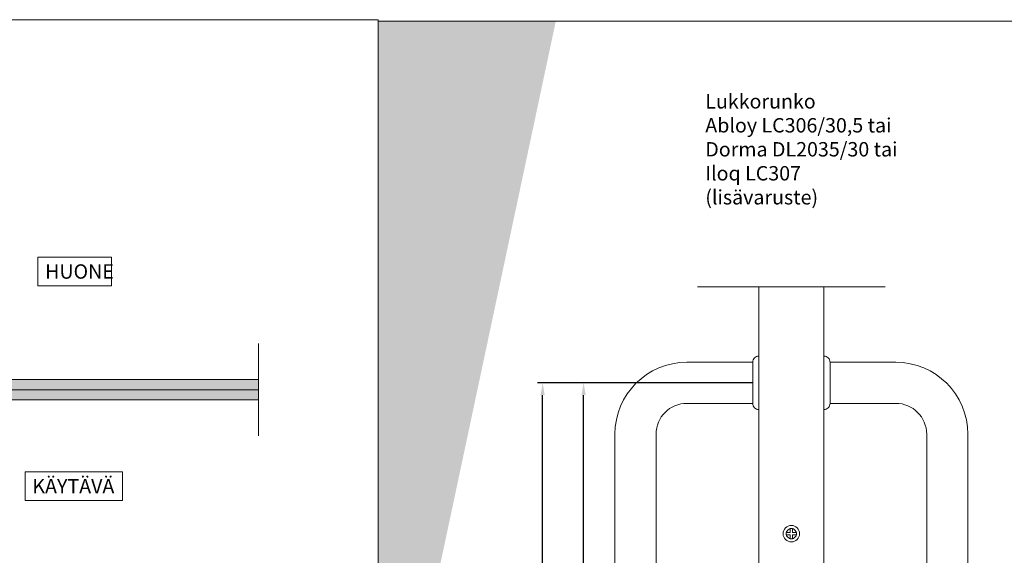
# Model space of a CAD drawing. Extents: x -34130 to -21723, y -9003 to -7456.
# Drawn here: x -23805 to -23326, y -8616 to -8355 of the extents above; entities that cross this region are included whole.
import ezdxf

# ---------------------------------------------------------------- set-up
doc = ezdxf.new("R2010")
doc.units = 0
doc.header["$LTSCALE"] = 50
doc.layers.get('0').update_dxf_attribs({"linetype": 'CONTINUOUS'})
doc.layers.get('Defpoints').update_dxf_attribs({"linetype": 'CONTINUOUS'})
for name, color, linetype, lineweight in [('E7', 7, 'CONTINUOUS', 70), ('Hatch (ISO)', 7, 'CONTINUOUS', 18), ('M_EQUIP_E7', 7, 'CONTINUOUS', 70), ('P SE0000 INLOOK GLAZY DB 36 PYSTYKARMI', 6, 'CONTINUOUS', 15)]:
    doc.layers.add(name, color=color, linetype=linetype, lineweight=lineweight)
for name, color, linetype in [('H_', 4, 'CONTINUOUS'), ('INLOOK-10', 6, 'CONTINUOUS'), ('INLOOK-15', 7, 'CONTINUOUS'), ('M-EQU-DIM-MM', 3, 'CONTINUOUS')]:
    doc.layers.add(name, color=color, linetype=linetype)
doc.styles.add('Arial', font='arial.ttf')
doc.styles.add('SIMPLEX', font='simplex')
doc.dimstyles.new('nordic-1-25-1', dxfattribs={"dimscale": 50, "dimtxt": 2.5, "dimasz": 3, "dimexe": 0.75, "dimexo": 1, "dimgap": 1.1, "dimtad": 1, "dimdec": 1, "dimdsep": 46, "dimtxsty": 'SIMPLEX', "dimcen": 2.5, "dimclrd": 256, "dimclre": 256, "dimclrt": 256, "dimadec": 1, "dimazin": 0, "dimtfac": 1, "dimtdec": 1, "dimtofl": 0, "dimtmove": 0, "dimatfit": 3, "dimfxl": 1, "dimtolj": 1, "dimtzin": 0, "dimarcsym": 0})

# ---------------------------------------------------------------- blocks, each defined once
blk = doc.blocks.new('14194091')
at = {"layer": 'M_EQUIP_E7', "linetype": 'Continuous', "lineweight": 13}
for p, q in [((-2.5, 0.5), (-0.5, 0.5)), ((-2.5, 0.5), (-2.5, -0.5)), ((-0.5, 2.5), (0.5, 2.5)), ((-0.5, 2.5), (-0.5, 0.5)), ((0.5, 2.5), (0.5, 0.5)), ((0.5, 0.5), (2.5, 0.5)), ((2.5, 0.5), (2.5, -0.5)), ((-2.5, -0.5), (-0.5, -0.5)), ((-0.5, -0.5), (-0.5, -2.5)), ((-0.5, -2.5), (0.5, -2.5)), ((0.5, -0.5), (2.5, -0.5)), ((0.5, -0.5), (0.5, -2.5))]:
    blk.add_line(p, q, dxfattribs=at)
blk.add_circle((0, 0), 4, dxfattribs=at)
blk = doc.blocks.new('*D307')
at = {"layer": 'Defpoints', "color": 0, "lineweight": 15, "ltscale": 0.5, "transparency": 16777216}
for p in [(-23530.59, -8532.04), (-23448.37, -8532.04), (-23448.37, -8832.04)]:
    blk.add_point(p, dxfattribs=at)
at = {"layer": 'M-EQU-DIM-MM', "lineweight": -2, "ltscale": 0.5, "transparency": 16777216}
for p, q in [((-23448.37, -8532.04), (-23533.09, -8532.04)), ((-23530.59, -8826.04), (-23530.59, -8538.04)), ((-23448.37, -8832.04), (-23533.09, -8832.04))]:
    blk.add_line(p, q, dxfattribs=at)
at = {"layer": 'M-EQU-DIM-MM', "lineweight": 15, "ltscale": 0.5, "transparency": 16777216}
for points in [[(-23531.59, -8538.04), (-23529.59, -8538.04), (-23530.59, -8532.04)], [(-23531.59, -8826.04), (-23529.59, -8826.04), (-23530.59, -8832.04)]]:
    blk.add_solid(points, dxfattribs=at)
at = {"layer": 'M-EQU-DIM-MM', "lineweight": 15, "ltscale": 0.5, "transparency": 16777216, "insert": (-23535.37, -8675.62), "char_height": 7, "attachment_point": 5, "rotation": 90, "style": 'Arial'}
blk.add_mtext('\\A1;300', dxfattribs=at)
blk = doc.blocks.new('*D308')
at = {"layer": 'Defpoints', "color": 0, "lineweight": 15, "ltscale": 0.5, "transparency": 16777216}
for p in [(-23550.52, -8532.04), (-23448.37, -8532.04), (-23445.37, -8920.32)]:
    blk.add_point(p, dxfattribs=at)
at = {"layer": 'M-EQU-DIM-MM', "lineweight": -2, "ltscale": 0.5, "transparency": 16777216}
for p, q in [((-23448.37, -8532.04), (-23553.02, -8532.04)), ((-23550.52, -8914.32), (-23550.52, -8538.04)), ((-23445.37, -8920.32), (-23553.02, -8920.32))]:
    blk.add_line(p, q, dxfattribs=at)
at = {"layer": 'M-EQU-DIM-MM', "lineweight": 15, "ltscale": 0.5, "transparency": 16777216}
for points in [[(-23551.52, -8538.04), (-23549.52, -8538.04), (-23550.52, -8532.04)], [(-23551.52, -8914.32), (-23549.52, -8914.32), (-23550.52, -8920.32)]]:
    blk.add_solid(points, dxfattribs=at)
at = {"layer": 'M-EQU-DIM-MM', "lineweight": 15, "ltscale": 0.5, "transparency": 16777216, "insert": (-23555.29, -8675.62), "char_height": 7, "attachment_point": 5, "rotation": 90, "style": 'Arial'}
blk.add_mtext('\\A1;1250', dxfattribs=at)

msp = doc.modelspace()

# ---------------------------------------------------------------- hatches: boundary and pattern name
at = {"layer": 'H_', "linetype": 'Continuous', "lineweight": 15, "ltscale": 0.5}
h = msp.add_hatch(color=256, dxfattribs=at)
h.dxf.hatch_style = 1
h.set_gradient(color1=(127, 223, 255), color2=(127, 223, 255), tint=1)
h.paths.add_polyline_path([(-23688.72, -8540.41), (-23688.72, -8530.41), (-23915.36, -8530.41), (-23917.03, -8532.08), (-23917.03, -8538.74), (-23915.36, -8540.41)])
at = {"layer": 'Hatch (ISO)', "lineweight": 15, "true_color": 0x4d854a}
msp.add_hatch(color=87, dxfattribs=at).paths.add_polyline_path([(-23579.28, -8356.06), (-23630.44, -8356.06), (-23630.44, -8596.72)])
at = {"layer": 'Hatch (ISO)', "lineweight": 15, "true_color": 0x9fd03f}
msp.add_hatch(color=73, dxfattribs=at).paths.add_polyline_path([(-23544.11, -8356.06), (-23579.28, -8356.06), (-23630.44, -8596.72), (-23630.44, -8762.19)])

# ---------------------------------------------------------------- linework, layer by layer
at = {"lineweight": 15, "ltscale": 0.2}
msp.add_line((-23475.15, -8485.37), (-23383.98, -8485.37), dxfattribs=at)
at = {"linetype": 'Continuous', "lineweight": 15}
msp.add_line((-23688.72, -8512.9), (-23688.72, -8557.9), dxfattribs=at)
for points in [[(-23445.37, -8485.37), (-23445.37, -8875.78)], [(-23413.77, -8875.78), (-23413.77, -8485.37)]]:
    msp.add_lwpolyline(points, dxfattribs=at)
msp.add_circle((-23429.57, -8605.44), 2.5, dxfattribs=at)
at = {"layer": 'INLOOK-10', "lineweight": 15}
for p, q in [((-23448.37, -8522.04), (-23480.37, -8522.04)), ((-23448.37, -8542.04), (-23448.37, -8522.04)), ((-23445.37, -8545.04), (-23445.37, -8519.04)), ((-23413.77, -8545.04), (-23413.77, -8519.04)), ((-23410.77, -8542.04), (-23410.77, -8522.04)), ((-23410.77, -8522.04), (-23378.77, -8522.04)), ((-23480.37, -8542.04), (-23448.37, -8542.04)), ((-23378.77, -8542.04), (-23410.77, -8542.04))]:
    msp.add_line(p, q, dxfattribs=at)
at = {"layer": 'INLOOK-10', "linetype": 'Continuous', "lineweight": 15}
for p, q in [((-23515.37, -8557.04), (-23515.37, -8807.04)), ((-23495.37, -8807.04), (-23495.37, -8557.04)), ((-23363.77, -8807.04), (-23363.77, -8557.04)), ((-23343.77, -8557.04), (-23343.77, -8807.04))]:
    msp.add_line(p, q, dxfattribs=at)
for centre, radius, start, end in [((-23480.37, -8557.04), 35, 90, 180), ((-23378.77, -8557.04), 35, 0, 90), ((-23480.37, -8557.04), 15, 90, 180), ((-23378.77, -8557.04), 15, 0, 90)]:
    msp.add_arc(centre, radius, start, end, dxfattribs=at)
at = {"layer": 'INLOOK-10', "lineweight": 15}
for centre, start, end in [((-23445.38, -8522.03), 89.7557, 180.2443), ((-23413.75, -8522.03), 359.7557, 90.2443), ((-23445.38, -8542.05), 179.7557, 270.2443), ((-23413.75, -8542.05), 269.7557, 0.2443)]:
    msp.add_arc(centre, 2.99, start, end, dxfattribs=at)
at = {"layer": 'INLOOK-15', "lineweight": 15}
for p, q in [((-23917.02, -8535.4), (-23688.72, -8535.4)), ((-23688.72, -8535.4), (-23917.02, -8535.4))]:
    msp.add_line(p, q, dxfattribs=at)
msp.add_lwpolyline([(-23688.72, -8530.4), (-23915.35, -8530.4), (-23917.02, -8532.06), (-23917.02, -8538.73), (-23915.35, -8540.4), (-23688.72, -8540.4)], dxfattribs=at)
at = {"layer": 'P SE0000 INLOOK GLAZY DB 36 PYSTYKARMI', "linetype": 'Continuous', "lineweight": 15}
for points in [[(-24470.44, -8943.08), (-23630.44, -8943.08), (-23630.44, -8355.37), (-24470.44, -8355.37)], [(-24470.44, -8943.08), (-23630.44, -8943.08), (-23630.44, -8355.37), (-24470.44, -8355.37)], [(-23630.44, -9002.54), (-22706.44, -9002.54), (-22706.44, -8356.06), (-23630.44, -8356.06)]]:
    msp.add_lwpolyline(points, close=True, dxfattribs=at)

# ---------------------------------------------------------------- block references
at = {"lineweight": 15}
msp.add_blockref('14194091', (-23429.57, -8605.44), dxfattribs=at)

# ---------------------------------------------------------------- texts
at = {"layer": 'E7', "linetype": 'Continuous', "lineweight": 15, "ltscale": 0.5, "insert": (-23471.42, -8391.58), "char_height": 7, "attachment_point": 1, "style": 'Arial'}
msp.add_mtext_dynamic_manual_height_columns('\\A1;Lukkorunko\\PAbloy LC306/30,5 tai Dorma DL2035/30 tai\\PIloq LC307\\P(lisävaruste)', width=99.5349, gutter_width=875, heights=[0], dxfattribs=at)
at = {"layer": 'INLOOK-15', "linetype": 'Continuous', "lineweight": 15, "char_height": 7, "attachment_point": 1, "style": 'Arial', "bg_fill": 16, "box_fill_scale": 1.5, "bg_fill_color": 256, "bg_fill_transparency": 0}
for s, width, heights, insert in [('HUONE', 28.712, [9.08], (-23792.45, -8474.38)), ('KÄYTÄVÄ', 40.3987, [4.88], (-23798.65, -8578.84))]:
    msp.add_mtext_dynamic_manual_height_columns(s, width=width, gutter_width=8750, heights=heights, dxfattribs=dict(at, insert=insert))

# ---------------------------------------------------------------- dimensions: what is measured, and where the dimension line sits
at = {"layer": 'M-EQU-DIM-MM', "lineweight": 15, "ltscale": 0.5}
dim = msp.add_linear_dim(base=(-23550.52, -8532.04), p1=(-23445.37, -8920.32), p2=(-23448.37, -8532.04), angle=90, text='1250', dimstyle='nordic-1-25-1', override={"dimscale": 2, "dimtxt": 3.5, "dimexe": 1.25, "dimexo": 0, "dimgap": 0.6, "dimtxsty": 'Arial', "dimazin": 2, "dimtdec": 3, "dimtofl": 1, "dimatfit": 0}, dxfattribs=at)
dim.commit()
dim.dimension.update_dxf_attribs({"geometry": '*D308', "text_midpoint": (-23550.52, -8675.62), "dimtype": 160})
dim = msp.add_linear_dim(base=(-23530.59, -8532.04), p1=(-23448.37, -8832.04), p2=(-23448.37, -8532.04), angle=90, dimstyle='nordic-1-25-1', override={"dimscale": 2, "dimtxt": 3.5, "dimexe": 1.25, "dimexo": 0, "dimgap": 0.6, "dimtxsty": 'Arial', "dimazin": 2, "dimtdec": 3, "dimtofl": 1, "dimatfit": 0}, dxfattribs=at)
dim.commit()
dim.dimension.update_dxf_attribs({"geometry": '*D307', "text_midpoint": (-23530.59, -8675.62), "dimtype": 160})

doc.saveas('drawing.dxf')
